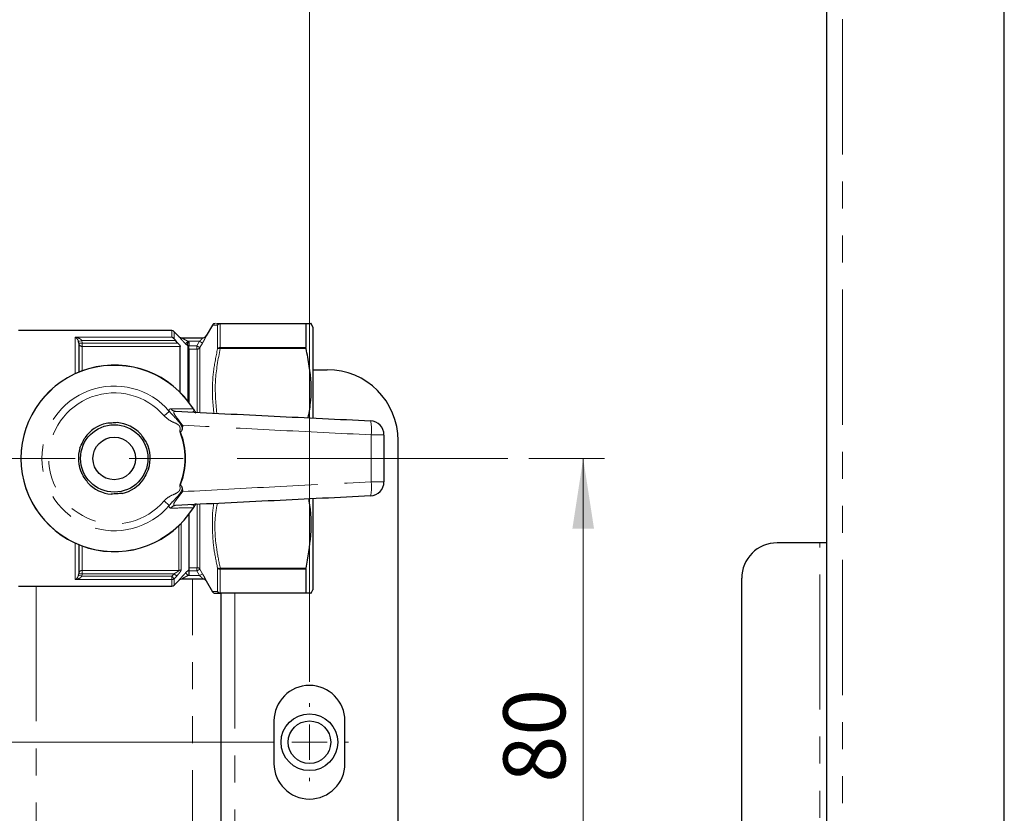
# Model space of a CAD drawing. Units: millimetres. Extents: x 6 to 413, y 7 to 291.
# Drawn here: x 207 to 253, y 187 to 225 of the extents above; entities that cross this region are included whole.
import ezdxf

# ---------------------------------------------------------------- set-up
doc = ezdxf.new("R2010")
doc.units = ezdxf.units.MM
doc.linetypes.add('CENTERX2', pattern=[20.32, 12.7, -2.54, 2.54, -2.54])
doc.linetypes.add('PHANTOM', pattern=[12.7, 6.35, -1.27, 1.27, -1.27, 1.27, -1.27])
doc.styles.add('SLDTEXTSTYLE0', font='ISOCP3', dxfattribs={"width": 0.96})
doc.dimstyles.new('SLDDIMSTYLE0', dxfattribs={"dimtxt": 2.714532, "dimasz": 3.302, "dimexe": 0, "dimexo": 0.0625, "dimgap": 0.678633, "dimtad": 1, "dimdec": 1, "dimlfac": 3, "dimrnd": 1e-09, "dimzin": 12, "dimdsep": 46, "dimtxsty": 'SLDTEXTSTYLE0', "dimsah": 1, "dimcen": 0.09, "dimadec": 0, "dimazin": 3, "dimtfac": 1, "dimtdec": 1, "dimtofl": 0, "dimtmove": 0, "dimatfit": 3, "dimfxl": 1, "dimfrac": 2, "dimtolj": 1, "dimtzin": 12, "dimarcsym": 0})

# ---------------------------------------------------------------- blocks, each defined once
blk = doc.blocks.new('_D_2')
at = {"color": 7, "linetype": 'Continuous', "lineweight": 0}
for p, q in [((230.725, 203.98), (234.271, 203.98)), ((233.271, 203.98), (233.271, 177.313)), ((230.25, 177.313), (234.271, 177.313))]:
    blk.add_line(p, q, dxfattribs=at)
at = {"color": 7, "linetype": 'Continuous', "lineweight": 18}
for points in [[(233.271, 203.98), (232.763, 200.678), (233.779, 200.678)], [(233.271, 177.313), (233.779, 180.615), (232.763, 180.615)]]:
    blk.add_solid(points, dxfattribs=at)
at = {"color": 7, "linetype": 'Continuous', "lineweight": 18, "insert": (229.52, 188.749), "char_height": 2.9104, "attachment_point": 1, "rotation": 90, "style": 'SLDTEXTSTYLE0'}
blk.add_mtext('80', dxfattribs=at)
blk = doc.blocks.new('_D_6')
at = {"color": 7, "linetype": 'Continuous', "lineweight": 0}
for p, q in [((97.748, 193.48), (97.748, 240.078)), ((220.415, 193.48), (220.415, 240.078)), ((97.748, 239.078), (220.415, 239.078))]:
    blk.add_line(p, q, dxfattribs=at)
at = {"color": 7, "linetype": 'Continuous', "lineweight": 18}
for points in [[(97.748, 239.078), (101.05, 238.57), (101.05, 239.586)], [(220.415, 239.078), (217.113, 239.586), (217.113, 238.57)]]:
    blk.add_solid(points, dxfattribs=at)
at = {"color": 7, "linetype": 'Continuous', "lineweight": 18, "insert": (156.236, 242.83), "char_height": 2.9104, "attachment_point": 1, "style": 'SLDTEXTSTYLE0'}
blk.add_mtext('368', dxfattribs=at)
blk = doc.blocks.new('SW_CENTERMARKSYMBOL_0')
at = {"color": 0, "linetype": 'Continuous', "lineweight": 18}
for p, q in [((122.667, 1.667), (122.667, 1.833)), ((122.667, 0), (122.667, 0.833)), ((1.667, 0), (121, 0)), ((122.667, 0), (121.833, 0)), ((122.667, 0), (122.667, -0.833)), ((122.667, 0), (123.5, 0)), ((124.333, 0), (124.5, 0)), ((122.667, -1.667), (122.667, -1.833))]:
    blk.add_line(p, q, dxfattribs=at)

msp = doc.modelspace()

# ---------------------------------------------------------------- linework, layer by layer
at = {"color": 7, "linetype": 'Continuous', "lineweight": 25}
for p, q in [((244.715, 78.68), (244.715, 250.013)), ((253.048, 78.68), (253.048, 250.013)), ((213.946, 209.98), (206.748, 209.98)), ((215.857, 210.24), (215.563, 209.73)), ((216.226, 210.313), (220.254, 210.313)), ((220.248, 210.302), (220.248, 209.188)), ((220.581, 210.152), (220.488, 210.313)), ((220.581, 210.152), (220.581, 205.894)), ((214.299, 209.695), (214.063, 209.931)), ((214.241, 209.396), (214.127, 209.517)), ((214.41, 209.646), (215.422, 209.646)), ((209.581, 209.396), (209.571, 209.465)), ((209.581, 209.396), (209.581, 208.034)), ((214.348, 207.079), (214.348, 209.241)), ((214.747, 209.215), (214.748, 209.262)), ((214.748, 209.192), (214.747, 209.215)), ((214.748, 209.447), (214.748, 209.262)), ((214.748, 209.144), (214.748, 206.618)), ((220.581, 208.146), (221.248, 208.146)), ((224.581, 176.48), (224.581, 204.813)), ((220.581, 202.076), (220.581, 197.807)), ((214.748, 201.341), (214.748, 198.748)), ((209.581, 199.925), (209.581, 198.564)), ((244.381, 200.013), (242.381, 200.013)), ((244.715, 200.013), (244.381, 200.013)), ((209.571, 198.495), (209.581, 198.564)), ((220.248, 198.772), (220.248, 197.657)), ((206.748, 197.98), (213.946, 197.98)), ((214.063, 198.028), (214.299, 198.264)), ((214.299, 198.264), (214.299, 198.264)), ((215.422, 198.313), (214.41, 198.313)), ((215.563, 198.23), (215.857, 197.719)), ((240.715, 130.346), (240.715, 198.346)), ((220.254, 197.646), (216.226, 197.646)), ((216.248, 197.646), (216.248, 183.646)), ((220.488, 197.646), (220.581, 197.807)), ((218.748, 191.646), (218.748, 189.646)), ((222.081, 189.646), (222.081, 191.646))]:
    msp.add_line(p, q, dxfattribs=at)
at = {"color": 8, "linetype": 'PHANTOM', "lineweight": 18}
for p, q in [((245.448, 250.013), (245.448, 78.68)), ((213.946, 209.676), (213.946, 209.98)), ((216.097, 209.13), (216.097, 210.232)), ((216.227, 210.302), (216.227, 209.188)), ((220.248, 210.302), (216.227, 210.302)), ((209.415, 209.676), (213.946, 209.676)), ((209.415, 207.961), (209.415, 209.676)), ((209.571, 209.465), (209.728, 209.517)), ((209.728, 209.517), (209.748, 209.396)), ((214.127, 209.517), (209.728, 209.517)), ((214.063, 209.931), (214.063, 209.591)), ((214.292, 209.695), (214.299, 209.695)), ((214.598, 209.362), (214.716, 209.48)), ((214.716, 209.48), (214.748, 209.447)), ((215.246, 209.48), (214.716, 209.48)), ((215.121, 209.262), (215.246, 209.48)), ((215.246, 209.48), (215.39, 209.397)), ((209.581, 209.396), (209.748, 209.396)), ((209.748, 209.396), (209.748, 209.241)), ((209.748, 209.396), (214.241, 209.396)), ((209.748, 209.241), (209.748, 208.098)), ((214.348, 209.241), (209.748, 209.241)), ((214.699, 209.261), (214.598, 209.362)), ((214.699, 206.682), (214.699, 209.261)), ((214.748, 209.262), (215.121, 209.262)), ((215.121, 209.113), (214.748, 209.113)), ((215.121, 209.113), (215.121, 209.262)), ((215.139, 206.148), (215.139, 209.111)), ((215.39, 209.397), (215.269, 209.186)), ((215.269, 209.186), (215.269, 206.159)), ((220.254, 209.142), (216.226, 209.142)), ((216.227, 209.188), (220.248, 209.188)), ((214.962, 206.307), (214.953, 206.301)), ((213.587, 205.98), (213.831, 206.189)), ((213.587, 201.979), (213.831, 201.77)), ((214.962, 201.652), (214.953, 201.658)), ((215.139, 198.848), (215.139, 201.795)), ((215.269, 201.819), (215.269, 198.773)), ((214.279, 198.718), (214.279, 200.813)), ((214.397, 200.93), (214.397, 198.764)), ((209.415, 198.284), (209.415, 199.998)), ((209.748, 199.861), (209.748, 198.718)), ((244.381, 128.68), (244.381, 200.013)), ((214.748, 198.846), (215.121, 198.846)), ((215.121, 198.846), (215.121, 198.697)), ((209.571, 198.495), (209.728, 198.442)), ((209.581, 198.564), (209.748, 198.564)), ((209.748, 198.564), (209.728, 198.442)), ((209.728, 198.442), (213.946, 198.442)), ((209.748, 198.718), (214.279, 198.718)), ((209.748, 198.718), (209.748, 198.564)), ((214.061, 198.564), (209.748, 198.564)), ((213.946, 198.442), (214.061, 198.564)), ((213.946, 198.284), (213.946, 198.442)), ((214.063, 198.33), (213.946, 198.442)), ((214.179, 198.452), (214.061, 198.564)), ((214.179, 198.452), (214.063, 198.33)), ((214.598, 198.597), (214.748, 198.748)), ((214.716, 198.48), (214.598, 198.597)), ((214.748, 198.512), (214.716, 198.48)), ((214.716, 198.48), (215.246, 198.48)), ((215.121, 198.697), (214.748, 198.697)), ((215.246, 198.48), (215.39, 198.562)), ((215.269, 198.773), (215.39, 198.562)), ((216.097, 197.727), (216.097, 198.829)), ((216.226, 198.817), (220.254, 198.817)), ((220.248, 198.772), (216.227, 198.772)), ((216.227, 198.772), (216.227, 197.657)), ((207.581, 197.98), (207.581, 183.313)), ((213.946, 198.284), (209.415, 198.284)), ((213.946, 197.98), (213.946, 198.284)), ((214.063, 198.33), (214.063, 198.028)), ((214.299, 198.264), (214.292, 198.264)), ((214.915, 182.98), (214.915, 198.313)), ((215.567, 198.229), (215.564, 198.23)), ((216.227, 197.657), (220.248, 197.657)), ((216.915, 197.646), (216.915, 183.646))]:
    msp.add_line(p, q, dxfattribs=at)
at = {"color": 7, "linetype": 'CENTERX2', "lineweight": 18}
msp.add_line((229.725, 203.98), (89.433, 203.98), dxfattribs=at)
at = {"color": 8, "linetype": 'PHANTOM', "lineweight": 18, "flags": 128}
msp.add_lwpolyline([(215.246, 198.48), (215.245, 198.481), (215.121, 198.697)], dxfattribs=at)
at = {"color": 7, "linetype": 'Continuous', "lineweight": 25}
for centre, radius in [((211.248, 203.98), 1.583), ((211.248, 203.98), 1), ((220.415, 190.646), 1.333), ((220.415, 190.646), 1)]:
    msp.add_circle(centre, radius, dxfattribs=at)
for centre, radius, start, end in [((213.946, 209.813), 0.167, 45, 90), ((215.986, 210.163), 0.15, 90, 149.0834), ((214.417, 209.813), 0.167, 224.9346, 265.1319), ((214.417, 209.813), 0.167, 265.1319, 269.8702), ((215.422, 209.813), 0.167, 270.0042, 330.0542), ((215.419, 209.813), 0.167, 271.8624, 330.1412), ((211.248, 203.98), 4.383, 32.0677, 327.9323), ((221.248, 204.813), 3.333, 0, 90), ((211.248, 203.98), 1.687, 102.8284, 145.1418), ((211.248, 203.98), 1.687, 42.8284, 85.1418), ((223.248, 205.078), 0.667, 0, 87.1988), ((211.248, 203.98), 1.687, 162.8284, 205.1418), ((211.248, 203.98), 1.687, 342.8284, 25.1418), ((211.248, 203.98), 1.687, 282.8284, 325.1418), ((211.248, 203.98), 1.687, 222.8284, 265.1418), ((223.248, 202.881), 0.667, 272.8012, 0), ((242.381, 198.346), 1.667, 90, 180), ((213.946, 198.146), 0.167, 270, 315), ((214.417, 198.146), 0.167, 94.8681, 135.1322), ((214.417, 198.146), 0.167, 90.1601, 94.8681), ((215.419, 198.146), 0.167, 29.8157, 88.1439), ((215.986, 197.796), 0.15, 210.8419, 270), ((220.415, 191.646), 1.667, 0, 180), ((220.415, 189.646), 1.667, 180, 0)]:
    msp.add_arc(centre, radius, start, end, dxfattribs=at)
at = {"color": 8, "linetype": 'PHANTOM', "lineweight": 18}
for centre, radius, start, end in [((216.227, 210.166), 0.147, 90.2406, 152.8353), ((216.225, 210.15), 0.152, 89.3462, 147.4636), ((214.41, 209.813), 0.166, 224.8907, 269.9941), ((209.742, 209.402), 0.161, 182.2033, 272.0456), ((214.624, 209.198), 0.124, 7.8044, 61.508), ((214.583, 209.144), 0.165, 0.0324, 45.2308), ((215.14, 209.262), 0.15, 269.9276, 329.738), ((216.182, 208.973), 0.175, 75.5763, 119.4872), ((216.221, 209.026), 0.162, 87.9738, 140.0482), ((211.248, 203.98), 4.372, 32.0677, 327.9323), ((211.248, 203.98), 3.399, 40.5381, 319.4619), ((211.248, 203.98), 3.077, 40.5381, 319.4619), ((214.144, 206.495), 0.304, 217.0793, 266.7846), ((221.614, 205.329), 1.717, 351.8124, 13.9969), ((211.248, 203.98), 3.317, 337.8894, 22.1106), ((211.248, 203.98), 3.35, 338.057, 21.943), ((223.454, 189.209), 15.876, 88.3392, 90.5071), ((221.614, 202.631), 1.717, 346.0031, 8.1876), ((223.454, 218.75), 15.876, 269.4929, 271.6608), ((214.144, 201.464), 0.304, 93.2154, 142.9207), ((215.14, 198.697), 0.15, 30.262, 90.0724), ((209.742, 198.557), 0.161, 87.9544, 177.7967), ((214.28, 198.892), 0.173, 269.6715, 312.4001), ((216.182, 198.987), 0.175, 240.5128, 284.4237), ((216.221, 198.933), 0.162, 219.9518, 272.0262), ((213.946, 198.455), 0.171, 269.7619, 313.17), ((214.41, 198.147), 0.166, 90.0059, 135.1093), ((215.422, 198.146), 0.167, 29.9458, 89.9958), ((216.227, 197.793), 0.147, 207.1647, 269.7594), ((216.225, 197.809), 0.152, 212.5364, 270.6538)]:
    msp.add_arc(centre, radius, start, end, dxfattribs=at)
for points, knots in [([(216.096, 210.233), (216.037, 210.234), (215.91, 210.237), (215.838, 210.238), (215.859, 210.238), (215.86, 210.238)], [0, 0, 0, 0, 0.451653, 0.964104, 1, 1, 1, 1]), ([(216.097, 210.232), (216.097, 210.233), (216.097, 210.233), (216.096, 210.233), (216.096, 210.233)], [0, 0, 0, 0, 0.827975, 1, 1, 1, 1]), ([(216.226, 210.313), (216.226, 210.313), (216.227, 210.313), (216.227, 210.307), (216.227, 210.302)], [0, 0, 0, 0, 0.17033, 1, 1, 1, 1]), ([(209.571, 209.465), (209.563, 209.486), (209.544, 209.538), (209.497, 209.605), (209.452, 209.65), (209.422, 209.671), (209.415, 209.675), (209.415, 209.676)], [0, 0, 0, 0, 0.195154, 0.472896, 0.866309, 0.994382, 1, 1, 1, 1]), ([(209.415, 209.676), (209.415, 209.675), (209.43, 209.673), (209.49, 209.661), (209.579, 209.631), (209.673, 209.58), (209.712, 209.536), (209.728, 209.517)], [0, 0, 0, 0, 0.005647, 0.1347, 0.530155, 0.807149, 1, 1, 1, 1]), ([(214.598, 209.362), (214.549, 209.412), (214.467, 209.496), (214.373, 209.598), (214.319, 209.658), (214.293, 209.69), (214.293, 209.694), (214.292, 209.695)], [0, 0, 0, 0, 0.3381458, 0.5681251, 0.7434613, 0.885881, 1, 1, 1, 1]), ([(214.41, 209.646), (214.41, 209.646), (214.409, 209.646), (214.412, 209.643), (214.422, 209.637), (214.443, 209.624), (214.495, 209.595), (214.589, 209.544), (214.668, 209.504), (214.716, 209.48)], [0, 0, 0, 0, 0.021522, 0.086218, 0.12431, 0.203756, 0.369706, 0.614136, 1, 1, 1, 1]), ([(215.422, 209.646), (215.422, 209.645), (215.422, 209.644), (215.413, 209.635), (215.396, 209.617), (215.359, 209.582), (215.308, 209.535), (215.268, 209.499), (215.246, 209.48)], [0, 0, 0, 0, 0.128652, 0.156331, 0.321004, 0.506864, 0.728839, 1, 1, 1, 1]), ([(215.39, 209.397), (215.391, 209.398), (215.413, 209.437), (215.455, 209.51), (215.505, 209.604), (215.542, 209.674), (215.565, 209.721), (215.566, 209.727), (215.567, 209.73)], [0, 0, 0, 0, 0.0080604, 0.2439632, 0.4529387, 0.6404794, 0.8203186, 1, 1, 1, 1]), ([(215.563, 209.73), (215.563, 209.73), (215.561, 209.73), (215.564, 209.73), (215.567, 209.73)], [0, 0, 0, 0, 0.003732, 1, 1, 1, 1]), ([(214.684, 209.307), (214.683, 209.311), (214.678, 209.327), (214.678, 209.346), (214.687, 209.373), (214.697, 209.391), (214.719, 209.418), (214.734, 209.433), (214.747, 209.446), (214.748, 209.447)], [0, 0, 0, 0, 0.080989, 0.328876, 0.394265, 0.661687, 0.695945, 0.982542, 1, 1, 1, 1]), ([(214.699, 209.261), (214.698, 209.264), (214.697, 209.268), (214.691, 209.285), (214.687, 209.298), (214.684, 209.307)], [0, 0, 0, 0, 0.35747, 0.574955, 1, 1, 1, 1]), ([(215.121, 209.262), (215.14, 209.253), (215.177, 209.234), (215.225, 209.21), (215.256, 209.193), (215.267, 209.187), (215.269, 209.186), (215.269, 209.186)], [0, 0, 0, 0, 0.244013, 0.501116, 0.739646, 0.9484363, 1, 1, 1, 1]), ([(215.139, 209.111), (215.139, 209.112), (215.139, 209.112), (215.138, 209.112), (215.136, 209.113), (215.132, 209.113), (215.128, 209.113), (215.124, 209.113), (215.121, 209.113)], [0, 0, 0, 0, 0.048001, 0.2423217, 0.4684199, 0.4720548, 0.7357796, 1, 1, 1, 1]), ([(215.923, 206.104), (215.893, 206.414), (215.83, 207.073), (215.89, 208.088), (216.027, 208.778), (216.096, 209.125)], [0, 0, 0, 0, 0.307102, 0.651639, 1, 1, 1, 1]), ([(216.226, 209.142), (216.127, 208.636), (215.929, 207.627), (216.016, 206.606), (216.059, 206.097)], [0, 0, 0, 0, 0.5019516, 1, 1, 1, 1]), ([(216.096, 209.125), (216.096, 209.127), (216.097, 209.128), (216.097, 209.129), (216.097, 209.13)], [0, 0, 0, 0, 0.827714, 1, 1, 1, 1]), ([(216.227, 209.188), (216.227, 209.185), (216.227, 209.172), (216.226, 209.156), (216.226, 209.142)], [0, 0, 0, 0, 0.173185, 1, 1, 1, 1]), ([(213.831, 206.189), (213.83, 206.194), (213.822, 206.237), (213.828, 206.298), (213.877, 206.308), (213.901, 206.312)], [0, 0, 0, 0, 0.056259, 0.528347, 1, 1, 1, 1]), ([(213.901, 206.312), (213.975, 206.312), (214.343, 206.309), (214.682, 206.305), (214.953, 206.301)], [0, 0, 0, 0, 0.201051, 1, 1, 1, 1]), ([(214.871, 206.155), (214.871, 206.155), (214.914, 206.153), (214.964, 206.158), (214.987, 206.213), (214.981, 206.247), (214.973, 206.266), (214.968, 206.277), (214.961, 206.288), (214.956, 206.296), (214.953, 206.3), (214.953, 206.301)], [0, 0, 0, 0, 0.0118259, 0.7067666, 0.8891679, 0.9472187, 0.9631734, 0.9753602, 0.9869047, 0.9984866, 1, 1, 1, 1]), ([(214.321, 205.228), (214.324, 205.245), (214.333, 205.296), (214.343, 205.372), (214.334, 205.452), (214.298, 205.518), (214.158, 205.632), (213.879, 205.72), (213.684, 205.893), (213.587, 205.98)], [0, 0, 0, 0, 0.0457816, 0.1348756, 0.1985419, 0.2526543, 0.3278991, 0.6615113, 1, 1, 1, 1]), ([(213.831, 206.189), (213.893, 206.119), (214.044, 205.948), (214.246, 205.755), (214.37, 205.576), (214.414, 205.488), (214.433, 205.435), (214.442, 205.411)], [0, 0, 0, 0, 0.2946819, 0.7169592, 0.8351699, 0.92606, 1, 1, 1, 1]), ([(214.127, 206.192), (214.099, 206.19), (214.052, 206.187), (214.039, 206.149), (214.048, 206.101), (214.089, 206.02), (214.208, 205.859), (214.34, 205.689), (214.425, 205.574), (214.451, 205.54)], [0, 0, 0, 0, 0.15299, 0.268584, 0.298547, 0.434454, 0.630085, 0.889854, 1, 1, 1, 1]), ([(223.314, 205.084), (221.807, 205.159), (218.853, 205.305), (215.898, 205.463), (214.451, 205.54)], [0, 0, 0, 0, 0.51022, 1, 1, 1, 1]), ([(223.314, 202.875), (223.314, 203.243), (223.314, 203.98), (223.314, 204.716), (223.314, 205.084)], [0, 0, 0, 0, 0.500087, 1, 1, 1, 1]), ([(213.587, 201.979), (213.603, 201.998), (213.705, 202.111), (213.933, 202.249), (214.182, 202.343), (214.302, 202.447), (214.336, 202.515), (214.342, 202.598), (214.332, 202.671), (214.323, 202.718), (214.321, 202.731)], [0, 0, 0, 0, 0.064059, 0.397273, 0.681508, 0.75276, 0.806763, 0.87409, 0.96605, 1, 1, 1, 1]), ([(214.442, 202.548), (214.434, 202.527), (214.417, 202.476), (214.375, 202.393), (214.265, 202.228), (214.078, 202.033), (213.911, 201.876), (213.841, 201.782), (213.831, 201.77)], [0, 0, 0, 0, 0.065228, 0.155982, 0.269068, 0.640546, 0.952856, 1, 1, 1, 1]), ([(214.451, 202.419), (215.898, 202.496), (218.853, 202.655), (221.807, 202.801), (223.314, 202.875)], [0, 0, 0, 0, 0.489772, 1, 1, 1, 1]), ([(214.451, 202.419), (214.45, 202.417), (214.384, 202.329), (214.265, 202.174), (214.123, 201.988), (214.048, 201.867), (214.039, 201.813), (214.054, 201.778), (214.083, 201.767), (214.118, 201.767), (214.127, 201.767)], [0, 0, 0, 0, 0.004279, 0.285356, 0.502449, 0.660328, 0.778895, 0.815365, 0.956398, 1, 1, 1, 1]), ([(213.901, 201.647), (213.894, 201.647), (213.861, 201.649), (213.822, 201.675), (213.828, 201.739), (213.831, 201.77)], [0, 0, 0, 0, 0.130205, 0.572931, 1, 1, 1, 1]), ([(214.953, 201.658), (214.89, 201.657), (214.554, 201.652), (214.194, 201.649), (213.901, 201.647)], [0, 0, 0, 0, 0.187681, 1, 1, 1, 1]), ([(214.953, 201.658), (214.956, 201.663), (214.961, 201.671), (214.968, 201.683), (214.973, 201.693), (214.981, 201.711), (214.987, 201.745), (214.977, 201.773), (214.941, 201.802), (214.899, 201.803), (214.871, 201.804)], [0, 0, 0, 0, 0.013097, 0.024226, 0.03794, 0.051815, 0.108759, 0.28619, 0.510693, 1, 1, 1, 1]), ([(216.096, 198.834), (216.034, 199.135), (215.901, 199.777), (215.844, 200.778), (215.854, 201.489), (215.917, 201.844), (215.919, 201.855)], [0, 0, 0, 0, 0.302139, 0.64495, 0.989517, 1, 1, 1, 1]), ([(216.086, 201.863), (216.053, 201.671), (215.932, 200.96), (216.002, 199.929), (216.166, 199.115), (216.226, 198.817)], [0, 0, 0, 0, 0.189846, 0.703517, 1, 1, 1, 1]), ([(215.121, 198.846), (215.123, 198.846), (215.127, 198.846), (215.132, 198.846), (215.136, 198.847), (215.139, 198.847), (215.139, 198.847), (215.139, 198.848)], [0, 0, 0, 0, 0.240957, 0.450007, 0.63746, 0.81922, 1, 1, 1, 1]), ([(209.415, 198.284), (209.415, 198.284), (209.422, 198.289), (209.452, 198.31), (209.497, 198.354), (209.544, 198.421), (209.563, 198.473), (209.571, 198.495)], [0, 0, 0, 0, 0.005618, 0.133691, 0.527104, 0.804846, 1, 1, 1, 1]), ([(209.728, 198.442), (209.712, 198.423), (209.673, 198.379), (209.579, 198.328), (209.49, 198.298), (209.43, 198.286), (209.415, 198.284), (209.415, 198.284)], [0, 0, 0, 0, 0.192851, 0.469845, 0.8653, 0.994353, 1, 1, 1, 1]), ([(214.061, 198.564), (214.098, 198.584), (214.159, 198.617), (214.23, 198.664), (214.265, 198.694), (214.278, 198.71), (214.279, 198.716), (214.279, 198.718)], [0, 0, 0, 0, 0.41721, 0.67931, 0.858673, 0.947497, 1, 1, 1, 1]), ([(214.397, 198.764), (214.395, 198.751), (214.39, 198.725), (214.351, 198.659), (214.282, 198.565), (214.217, 198.494), (214.179, 198.452)], [0, 0, 0, 0, 0.182582, 0.384419, 0.637593, 1, 1, 1, 1]), ([(214.292, 198.264), (214.293, 198.266), (214.295, 198.271), (214.326, 198.309), (214.386, 198.376), (214.481, 198.477), (214.558, 198.556), (214.598, 198.597)], [0, 0, 0, 0, 0.1398341, 0.2797003, 0.4665451, 0.7217685, 1, 1, 1, 1]), ([(214.716, 198.48), (214.676, 198.459), (214.602, 198.421), (214.509, 198.372), (214.447, 198.337), (214.42, 198.321), (214.41, 198.314), (214.41, 198.313), (214.41, 198.313)], [0, 0, 0, 0, 0.31888, 0.595067, 0.775837, 0.893438, 0.935615, 1, 1, 1, 1]), ([(215.269, 198.773), (215.267, 198.772), (215.263, 198.769), (215.242, 198.758), (215.211, 198.742), (215.17, 198.721), (215.138, 198.705), (215.121, 198.697)], [0, 0, 0, 0, 0.194601, 0.386759, 0.576621, 0.77786, 1, 1, 1, 1]), ([(215.246, 198.48), (215.269, 198.459), (215.314, 198.419), (215.368, 198.369), (215.397, 198.341), (215.413, 198.325), (215.42, 198.317), (215.423, 198.313), (215.422, 198.313), (215.422, 198.313)], [0, 0, 0, 0, 0.285657, 0.555605, 0.712381, 0.7769, 0.901283, 0.951975, 1, 1, 1, 1]), ([(215.567, 198.229), (215.567, 198.23), (215.567, 198.231), (215.556, 198.256), (215.519, 198.329), (215.461, 198.438), (215.414, 198.521), (215.39, 198.562)], [0, 0, 0, 0, 0.0557247, 0.2541136, 0.4849328, 0.7424156, 1, 1, 1, 1]), ([(216.097, 198.829), (216.097, 198.831), (216.097, 198.832), (216.096, 198.834), (216.096, 198.834)], [0, 0, 0, 0, 0.827975, 1, 1, 1, 1]), ([(216.226, 198.817), (216.226, 198.814), (216.227, 198.797), (216.227, 198.783), (216.227, 198.772)], [0, 0, 0, 0, 0.17033, 1, 1, 1, 1]), ([(215.86, 197.721), (215.869, 197.722), (215.886, 197.722), (216.024, 197.725), (216.096, 197.726)], [0, 0, 0, 0, 0.4791933, 1, 1, 1, 1]), ([(216.096, 197.726), (216.096, 197.726), (216.097, 197.726), (216.097, 197.727), (216.097, 197.727)], [0, 0, 0, 0, 0.827714, 1, 1, 1, 1]), ([(216.227, 197.657), (216.227, 197.656), (216.227, 197.649), (216.226, 197.647), (216.226, 197.646)], [0, 0, 0, 0, 0.173185, 1, 1, 1, 1])]:
    msp.add_open_spline(points, degree=3, knots=knots, dxfattribs=at)
at = {"color": 7, "linetype": 'Continuous', "lineweight": 25}
for points, knots in [([(216.056, 210.313), (216.057, 210.313), (216.068, 210.313), (216.152, 210.313), (216.226, 210.313)], [0, 0, 0, 0, 0.111049, 1, 1, 1, 1]), ([(220.248, 210.302), (220.249, 210.307), (220.25, 210.313), (220.253, 210.313), (220.254, 210.313)], [0, 0, 0, 0, 0.830489, 1, 1, 1, 1]), ([(220.254, 210.313), (220.282, 210.313), (220.415, 210.313), (220.531, 210.313), (220.484, 210.313), (220.482, 210.313)], [0, 0, 0, 0, 0.203789, 0.9647596, 1, 1, 1, 1]), ([(214.063, 209.591), (214.046, 209.609), (214.01, 209.648), (213.968, 209.668), (213.946, 209.675), (213.946, 209.676)], [0, 0, 0, 0, 0.47839, 0.991453, 1, 1, 1, 1]), ([(214.063, 209.591), (214.081, 209.569), (214.101, 209.545), (214.124, 209.521), (214.127, 209.517)], [0, 0, 0, 0, 0.858472, 1, 1, 1, 1]), ([(214.241, 209.396), (214.26, 209.375), (214.292, 209.339), (214.326, 209.292), (214.345, 209.26), (214.347, 209.247), (214.348, 209.241)], [0, 0, 0, 0, 0.366894, 0.619767, 0.821802, 1, 1, 1, 1]), ([(220.254, 209.142), (220.251, 209.156), (220.248, 209.172), (220.248, 209.185), (220.248, 209.188)], [0, 0, 0, 0, 0.83036, 1, 1, 1, 1]), ([(220.359, 205.887), (220.406, 206.159), (220.543, 206.963), (220.47, 208.063), (220.309, 208.866), (220.254, 209.142)], [0, 0, 0, 0, 0.25221, 0.743208, 1, 1, 1, 1]), ([(214.962, 206.307), (214.973, 206.289), (214.994, 206.255), (215.014, 206.223), (215.034, 206.188), (215.059, 206.145), (215.074, 206.118), (215.083, 206.103)], [0, 0, 0, 0, 0.18013, 0.356333, 0.377608, 0.642978, 1, 1, 1, 1]), ([(214.127, 206.192), (215.671, 206.116), (218.723, 205.967), (221.774, 205.818), (223.281, 205.744)], [0, 0, 0, 0, 0.506006, 1, 1, 1, 1]), ([(211.391, 205.66), (211.305, 205.654), (211.133, 205.642), (210.96, 205.63), (210.873, 205.624)], [0, 0, 0, 0, 0.4958816, 1, 1, 1, 1]), ([(214.442, 205.411), (214.439, 205.39), (214.433, 205.341), (214.41, 205.287), (214.385, 205.251), (214.371, 205.237), (214.36, 205.232), (214.356, 205.232), (214.355, 205.231)], [0, 0, 0, 0, 0.300263, 0.714769, 0.827015, 0.940043, 0.985169, 1, 1, 1, 1]), ([(214.451, 205.54), (214.45, 205.539), (214.447, 205.496), (214.445, 205.453), (214.442, 205.411)], [0, 0, 0, 0, 0.027957, 1, 1, 1, 1]), ([(209.636, 204.478), (209.657, 204.52), (209.724, 204.657), (209.803, 204.819), (209.856, 204.928), (209.864, 204.944)], [0, 0, 0, 0, 0.2770128, 0.8992786, 1, 1, 1, 1]), ([(212.485, 205.126), (212.511, 205.087), (212.596, 204.961), (212.697, 204.811), (212.765, 204.71), (212.775, 204.696)], [0, 0, 0, 0, 0.2770128, 0.8992786, 1, 1, 1, 1]), ([(214.355, 205.231), (214.345, 205.23), (214.333, 205.229), (214.322, 205.228), (214.321, 205.228)], [0, 0, 0, 0, 0.917433, 1, 1, 1, 1]), ([(223.915, 205.078), (223.915, 204.712), (223.915, 203.98), (223.915, 203.247), (223.915, 202.881)], [0, 0, 0, 0, 0.499913, 1, 1, 1, 1]), ([(212.859, 203.482), (212.839, 203.439), (212.772, 203.302), (212.693, 203.14), (212.639, 203.031), (212.632, 203.016)], [0, 0, 0, 0, 0.277013, 0.899279, 1, 1, 1, 1]), ([(210.011, 202.833), (209.985, 202.872), (209.899, 202.998), (209.798, 203.148), (209.73, 203.249), (209.721, 203.263)], [0, 0, 0, 0, 0.277013, 0.899279, 1, 1, 1, 1]), ([(214.355, 202.728), (214.345, 202.729), (214.333, 202.73), (214.322, 202.731), (214.321, 202.731)], [0, 0, 0, 0, 0.9174331, 1, 1, 1, 1]), ([(214.355, 202.728), (214.358, 202.727), (214.367, 202.725), (214.386, 202.708), (214.417, 202.659), (214.437, 202.601), (214.441, 202.557), (214.442, 202.548)], [0, 0, 0, 0, 0.048273, 0.125282, 0.36138, 0.877088, 1, 1, 1, 1]), ([(214.442, 202.548), (214.445, 202.506), (214.447, 202.463), (214.45, 202.42), (214.451, 202.419)], [0, 0, 0, 0, 0.972043, 1, 1, 1, 1]), ([(211.622, 202.335), (211.537, 202.329), (211.365, 202.317), (211.192, 202.305), (211.105, 202.299)], [0, 0, 0, 0, 0.4958816, 1, 1, 1, 1]), ([(223.281, 202.215), (221.774, 202.141), (218.723, 201.992), (215.671, 201.843), (214.127, 201.767)], [0, 0, 0, 0, 0.494001, 1, 1, 1, 1]), ([(215.083, 201.857), (215.074, 201.841), (215.059, 201.813), (215.034, 201.77), (215.013, 201.735), (214.994, 201.703), (214.973, 201.669), (214.962, 201.652)], [0, 0, 0, 0, 0.365968, 0.622359, 0.648834, 0.822542, 1, 1, 1, 1]), ([(220.254, 198.817), (220.346, 199.334), (220.532, 200.38), (220.5, 201.482), (220.395, 202.042), (220.389, 202.074)], [0, 0, 0, 0, 0.4793156, 0.9706419, 1, 1, 1, 1]), ([(214.748, 198.748), (214.748, 198.744), (214.748, 198.737), (214.748, 198.702), (214.748, 198.644), (214.748, 198.575), (214.748, 198.527), (214.748, 198.512)], [0, 0, 0, 0, 0.153368, 0.305765, 0.533869, 0.848273, 1, 1, 1, 1]), ([(220.248, 198.772), (220.249, 198.783), (220.25, 198.797), (220.253, 198.814), (220.254, 198.817)], [0, 0, 0, 0, 0.830236, 1, 1, 1, 1]), ([(215.564, 198.23), (215.563, 198.23), (215.562, 198.23), (215.563, 198.23), (215.563, 198.23)], [0, 0, 0, 0, 0.9840279, 1, 1, 1, 1]), ([(215.986, 197.646), (215.989, 197.646), (215.998, 197.646), (216.069, 197.646), (216.183, 197.646), (216.228, 197.646)], [0, 0, 0, 0, 0.2399, 0.700109, 1, 1, 1, 1]), ([(220.254, 197.646), (220.251, 197.647), (220.248, 197.649), (220.248, 197.656), (220.248, 197.657)], [0, 0, 0, 0, 0.8305339, 1, 1, 1, 1]), ([(220.486, 197.646), (220.487, 197.646), (220.534, 197.646), (220.418, 197.646), (220.282, 197.646), (220.254, 197.646)], [0, 0, 0, 0, 0.016183, 0.796205, 1, 1, 1, 1])]:
    msp.add_open_spline(points, degree=3, knots=knots, dxfattribs=at)

# ---------------------------------------------------------------- block references
at = {"color": 7, "linetype": 'Continuous', "lineweight": 18}
msp.add_blockref('SW_CENTERMARKSYMBOL_0', (97.748, 190.646), dxfattribs=at)

# ---------------------------------------------------------------- dimensions: what is measured, and where the dimension line sits
dim = msp.add_linear_dim(base=(220.415, 239.078), p1=(97.748, 192.48), p2=(220.415, 192.48), dimstyle='SLDDIMSTYLE0', dxfattribs=at)
dim.commit()
dim.dimension.update_dxf_attribs({"geometry": '_D_6', "text_midpoint": (159.081, 239.078), "dimtype": 160})
dim = msp.add_linear_dim(base=(233.271, 177.313), p1=(229.725, 203.98), p2=(229.25, 177.313), angle=90, dimstyle='SLDDIMSTYLE0', dxfattribs=at)
dim.commit()
dim.dimension.update_dxf_attribs({"geometry": '_D_2', "text_midpoint": (233.271, 190.646), "dimtype": 160})

doc.saveas('drawing.dxf')
